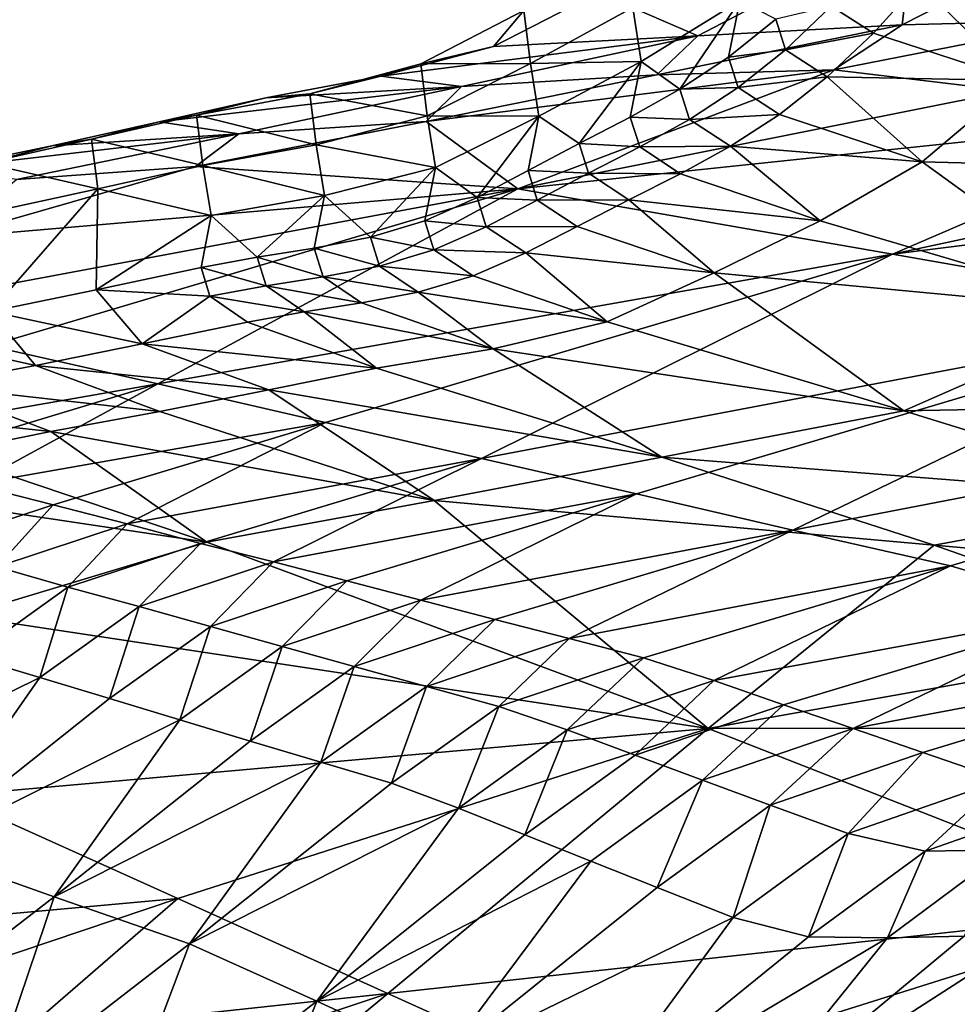
# Model space of a CAD drawing. Units: metres. Extents: x -4.32 to 0.37, y 0.39 to 3.5.
# Drawn here: x -2.13 to -2.03, y 1.71 to 1.81 of the extents above; entities that cross this region are included whole.
import ezdxf

# ---------------------------------------------------------------- set-up
doc = ezdxf.new("R2010")
doc.units = ezdxf.units.M
doc.linetypes.add('AUSGEZOGEN', pattern=[0])
doc.layers.add('Standard', color=7, linetype='AUSGEZOGEN', lineweight=25)
doc.layers.add('Standard_1', color=7, linetype='AUSGEZOGEN', lineweight=25)

msp = doc.modelspace()

# ---------------------------------------------------------------- linework, layer by layer
at = {"layer": 'Standard_1', "color": 35, "linetype": 'AUSGEZOGEN', "lineweight": 25}
for points in [[(-2.013636, 1.823729, 2.065331), (-2.017632, 1.812624, 2.050124), (-2.03639, 1.812135, 2.078441)], [(-2.035179, 1.822483, 2.097705), (-2.013636, 1.823729, 2.065331), (-2.03639, 1.812135, 2.078441)], [(-2.035179, 1.822483, 2.097705), (-2.057101, 1.811016, 2.110003), (-2.067218, 1.815424, 2.135526)], [(-2.035179, 1.822483, 2.097705), (-2.03639, 1.812135, 2.078441), (-2.057101, 1.811016, 2.110003)], [(-2.024591, 1.806491, 2.225852), (-2.015323, 1.817105, 2.218252), (-2.034744, 1.816368, 2.217206)], [(-2.034744, 1.816368, 2.217206), (-2.043579, 1.814046, 2.214262), (-2.039294, 1.811304, 2.220837)], [(-2.034744, 1.816368, 2.217206), (-2.039294, 1.811304, 2.220837), (-2.024591, 1.806491, 2.225852)], [(-2.057101, 1.811016, 2.110003), (-2.077817, 1.809952, 2.141184), (-2.067218, 1.815424, 2.135526)], [(-2.074727, 1.813601, 2.152751), (-2.067218, 1.815424, 2.135526), (-2.077817, 1.809952, 2.141184)], [(-2.063709, 1.813902, 2.169176), (-2.074727, 1.813601, 2.152751), (-2.074071, 1.808225, 2.174445)], [(-2.062831, 1.808416, 2.191119), (-2.063709, 1.813902, 2.169176), (-2.074071, 1.808225, 2.174445)], [(-2.052853, 1.81459, 2.185845), (-2.063709, 1.813902, 2.169176), (-2.062831, 1.808416, 2.191119)], [(-2.052853, 1.81459, 2.185845), (-2.062831, 1.808416, 2.191119), (-2.058915, 1.805625, 2.212103)], [(-2.058915, 1.805625, 2.212103), (-2.053992, 1.808883, 2.20951), (-2.052853, 1.81459, 2.185845)], [(-2.052853, 1.81459, 2.185845), (-2.053992, 1.808883, 2.20951), (-2.04921, 1.812707, 2.206586)], [(-2.043579, 1.814046, 2.214262), (-2.04921, 1.812707, 2.206586), (-2.048229, 1.809619, 2.217501)], [(-2.039294, 1.811304, 2.220837), (-2.043579, 1.814046, 2.214262), (-2.048229, 1.809619, 2.217501)], [(-2.074727, 1.813601, 2.152751), (-2.077817, 1.809952, 2.141184), (-2.085177, 1.808176, 2.158182)], [(-2.074071, 1.808225, 2.174445), (-2.074727, 1.813601, 2.152751), (-2.085177, 1.808176, 2.158182)], [(-2.03639, 1.812135, 2.078441), (-2.043311, 1.807568, 2.06099), (-2.061258, 1.807093, 2.088606)], [(-2.057101, 1.811016, 2.110003), (-2.03639, 1.812135, 2.078441), (-2.061258, 1.807093, 2.088606)], [(-2.048229, 1.809619, 2.217501), (-2.04921, 1.812707, 2.206586), (-2.053992, 1.808883, 2.20951)], [(-2.017632, 1.812624, 2.050124), (-2.025526, 1.805466, 2.034847), (-2.043311, 1.807568, 2.06099)], [(-2.03639, 1.812135, 2.078441), (-2.017632, 1.812624, 2.050124), (-2.043311, 1.807568, 2.06099)], [(-2.089228, 1.806932, 2.145737), (-2.077817, 1.809952, 2.141184), (-2.057101, 1.811016, 2.110003)], [(-2.057101, 1.811016, 2.110003), (-2.081073, 1.805904, 2.119447), (-2.089228, 1.806932, 2.145737)], [(-2.057101, 1.811016, 2.110003), (-2.061258, 1.807093, 2.088606), (-2.081073, 1.805904, 2.119447)], [(-2.039294, 1.811304, 2.220837), (-2.048229, 1.809619, 2.217501), (-2.043981, 1.806878, 2.224053)], [(-2.024591, 1.806491, 2.225852), (-2.039294, 1.811304, 2.220837), (-2.043981, 1.806878, 2.224053)], [(-2.085177, 1.808176, 2.158182), (-2.077817, 1.809952, 2.141184), (-2.089228, 1.806932, 2.145737)], [(-2.053019, 1.805808, 2.220357), (-2.053992, 1.808883, 2.20951), (-2.058915, 1.805625, 2.212103)], [(-2.048229, 1.809619, 2.217501), (-2.053992, 1.808883, 2.20951), (-2.053019, 1.805808, 2.220357)], [(-2.043981, 1.806878, 2.224053), (-2.048229, 1.809619, 2.217501), (-2.053019, 1.805808, 2.220357)], [(-2.084534, 1.802919, 2.179559), (-2.085177, 1.808176, 2.158182), (-2.096427, 1.805168, 2.162523)], [(-2.085177, 1.808176, 2.158182), (-2.089228, 1.806932, 2.145737), (-2.096427, 1.805168, 2.162523)], [(-2.074071, 1.808225, 2.174445), (-2.085177, 1.808176, 2.158182), (-2.084534, 1.802919, 2.179559)], [(-2.073215, 1.802875, 2.196066), (-2.074071, 1.808225, 2.174445), (-2.084534, 1.802919, 2.179559)], [(-2.062831, 1.808416, 2.191119), (-2.074071, 1.808225, 2.174445), (-2.073215, 1.802875, 2.196066)], [(-2.062831, 1.808416, 2.191119), (-2.073215, 1.802875, 2.196066), (-2.069147, 1.800116, 2.216737)], [(-2.069147, 1.800116, 2.216737), (-2.063949, 1.802804, 2.21445), (-2.062831, 1.808416, 2.191119)], [(-2.062831, 1.808416, 2.191119), (-2.063949, 1.802804, 2.21445), (-2.058915, 1.805625, 2.212103)], [(-2.081073, 1.805904, 2.119447), (-2.100892, 1.804764, 2.149909), (-2.089228, 1.806932, 2.145737)], [(-2.096427, 1.805168, 2.162523), (-2.089228, 1.806932, 2.145737), (-2.100892, 1.804764, 2.149909)], [(-2.084654, 1.802356, 2.098195), (-2.061258, 1.807093, 2.088606), (-2.043311, 1.807568, 2.06099)], [(-2.084654, 1.802356, 2.098195), (-2.043311, 1.807568, 2.06099), (-2.075339, 1.795522, 2.056837)], [(-2.081073, 1.805904, 2.119447), (-2.061258, 1.807093, 2.088606), (-2.084654, 1.802356, 2.098195)], [(-2.043311, 1.807568, 2.06099), (-2.025526, 1.805466, 2.034847), (-2.075339, 1.795522, 2.056837)], [(-2.043981, 1.806878, 2.224053), (-2.053019, 1.805808, 2.220357), (-2.04881, 1.803074, 2.226882)], [(-2.043981, 1.806878, 2.224053), (-2.04881, 1.803074, 2.226882), (-2.034369, 1.798263, 2.231948)], [(-2.034369, 1.798263, 2.231948), (-2.024591, 1.806491, 2.225852), (-2.043981, 1.806878, 2.224053)], [(-2.111693, 1.802303, 2.154025), (-2.100892, 1.804764, 2.149909), (-2.081073, 1.805904, 2.119447)], [(-2.081073, 1.805904, 2.119447), (-2.103627, 1.8011, 2.128359), (-2.111693, 1.802303, 2.154025)], [(-2.081073, 1.805904, 2.119447), (-2.084654, 1.802356, 2.098195), (-2.103627, 1.8011, 2.128359)], [(-1.992112, 1.797174, 2.231966), (-2.024591, 1.806491, 2.225852), (-2.034369, 1.798263, 2.231948)], [(-2.096427, 1.805168, 2.162523), (-2.100892, 1.804764, 2.149909), (-2.107927, 1.803002, 2.166488)], [(-2.095786, 1.799994, 2.183599), (-2.096427, 1.805168, 2.162523), (-2.107927, 1.803002, 2.166488)], [(-2.084534, 1.802919, 2.179559), (-2.096427, 1.805168, 2.162523), (-2.095786, 1.799994, 2.183599)], [(-2.075339, 1.795522, 2.056837), (-2.025526, 1.805466, 2.034847), (-2.00474, 1.802948, 2.004469)], [(-2.057951, 1.802566, 2.22288), (-2.058915, 1.805625, 2.212103), (-2.063949, 1.802804, 2.21445)], [(-2.053019, 1.805808, 2.220357), (-2.058915, 1.805625, 2.212103), (-2.057951, 1.802566, 2.22288)], [(-2.04881, 1.803074, 2.226882), (-2.053019, 1.805808, 2.220357), (-2.057951, 1.802566, 2.22288)], [(-2.107927, 1.803002, 2.166488), (-2.100892, 1.804764, 2.149909), (-2.111693, 1.802303, 2.154025)], [(-2.107284, 1.797901, 2.187268), (-2.107927, 1.803002, 2.166488), (-2.118575, 1.800549, 2.170408)], [(-2.107927, 1.803002, 2.166488), (-2.111693, 1.802303, 2.154025), (-2.118575, 1.800549, 2.170408)], [(-2.095786, 1.799994, 2.183599), (-2.107927, 1.803002, 2.166488), (-2.107284, 1.797901, 2.187268)], [(-2.083695, 1.797691, 2.200866), (-2.084534, 1.802919, 2.179559), (-2.095786, 1.799994, 2.183599)], [(-2.073215, 1.802875, 2.196066), (-2.084534, 1.802919, 2.179559), (-2.083695, 1.797691, 2.200866)], [(-2.073215, 1.802875, 2.196066), (-2.083695, 1.797691, 2.200866), (-2.079484, 1.79465, 2.221354)], [(-2.079484, 1.79465, 2.221354), (-2.074315, 1.797377, 2.219044), (-2.073215, 1.802875, 2.196066)], [(-2.037371, 1.788909, 1.999889), (-2.075339, 1.795522, 2.056837), (-2.00474, 1.802948, 2.004469)], [(-2.073215, 1.802875, 2.196066), (-2.074315, 1.797377, 2.219044), (-2.069147, 1.800116, 2.216737)], [(-2.04881, 1.803074, 2.226882), (-2.057951, 1.802566, 2.22288), (-2.053781, 1.799845, 2.229375)], [(-2.034369, 1.798263, 2.231948), (-2.04881, 1.803074, 2.226882), (-2.053781, 1.799845, 2.229375)], [(-2.00474, 1.802948, 2.004469), (-1.984028, 1.800367, 1.974118), (-2.037371, 1.788909, 1.999889)], [(-2.103627, 1.8011, 2.128359), (-2.122603, 1.799887, 2.158145), (-2.111693, 1.802303, 2.154025)], [(-2.118575, 1.800549, 2.170408), (-2.111693, 1.802303, 2.154025), (-2.122603, 1.799887, 2.158145)], [(-2.075339, 1.795522, 2.056837), (-2.108031, 1.797803, 2.107682), (-2.084654, 1.802356, 2.098195)], [(-2.103627, 1.8011, 2.128359), (-2.084654, 1.802356, 2.098195), (-2.108031, 1.797803, 2.107682)], [(-2.062995, 1.799768, 2.225153), (-2.063949, 1.802804, 2.21445), (-2.069147, 1.800116, 2.216737)], [(-2.057951, 1.802566, 2.22288), (-2.063949, 1.802804, 2.21445), (-2.062995, 1.799768, 2.225153)], [(-2.053781, 1.799845, 2.229375), (-2.057951, 1.802566, 2.22288), (-2.062995, 1.799768, 2.225153)], [(-2.133488, 1.797622, 2.162225), (-2.122603, 1.799887, 2.158145), (-2.103627, 1.8011, 2.128359)], [(-2.103627, 1.8011, 2.128359), (-2.126162, 1.796477, 2.137172), (-2.133488, 1.797622, 2.162225)], [(-2.103627, 1.8011, 2.128359), (-2.108031, 1.797803, 2.107682), (-2.126162, 1.796477, 2.137172)], [(-2.129331, 1.798138, 2.174331), (-2.122603, 1.799887, 2.158145), (-2.133488, 1.797622, 2.162225)], [(-2.118575, 1.800549, 2.170408), (-2.122603, 1.799887, 2.158145), (-2.129331, 1.798138, 2.174331)], [(-2.117931, 1.795521, 2.190908), (-2.118575, 1.800549, 2.170408), (-2.129331, 1.798138, 2.174331)], [(-2.107284, 1.797901, 2.187268), (-2.118575, 1.800549, 2.170408), (-2.117931, 1.795521, 2.190908)], [(-2.094953, 1.794853, 2.204607), (-2.095786, 1.799994, 2.183599), (-2.107284, 1.797901, 2.187268)], [(-2.083695, 1.797691, 2.200866), (-2.095786, 1.799994, 2.183599), (-2.094953, 1.794853, 2.204607)], [(-2.068202, 1.797104, 2.227363), (-2.069147, 1.800116, 2.216737), (-2.074315, 1.797377, 2.219044)], [(-2.062995, 1.799768, 2.225153), (-2.069147, 1.800116, 2.216737), (-2.068202, 1.797104, 2.227363)], [(-2.037371, 1.788909, 1.999889), (-1.984028, 1.800367, 1.974118), (-1.964796, 1.797959, 1.945933)], [(-2.058864, 1.797063, 2.231616), (-2.062995, 1.799768, 2.225153), (-2.068202, 1.797104, 2.227363)], [(-2.053781, 1.799845, 2.229375), (-2.062995, 1.799768, 2.225153), (-2.058864, 1.797063, 2.231616)], [(-2.053781, 1.799845, 2.229375), (-2.058864, 1.797063, 2.231616), (-2.044695, 1.792295, 2.236706)], [(-2.044695, 1.792295, 2.236706), (-2.034369, 1.798263, 2.231948), (-2.053781, 1.799845, 2.229375)], [(-2.117931, 1.795521, 2.190908), (-2.129331, 1.798138, 2.174331), (-2.128686, 1.793183, 2.194551)], [(-2.106453, 1.792836, 2.207982), (-2.107284, 1.797901, 2.187268), (-2.117931, 1.795521, 2.190908)], [(-2.094953, 1.794853, 2.204607), (-2.107284, 1.797901, 2.187268), (-2.106453, 1.792836, 2.207982)], [(-2.034369, 1.798263, 2.231948), (-2.044695, 1.792295, 2.236706), (-2.013395, 1.783061, 2.243107)], [(-2.002264, 1.782742, 1.947184), (-2.037371, 1.788909, 1.999889), (-1.964796, 1.797959, 1.945933)], [(-2.013395, 1.783061, 2.243107), (-1.992112, 1.797174, 2.231966), (-2.034369, 1.798263, 2.231948)], [(-2.133221, 1.790561, 2.117845), (-2.108031, 1.797803, 2.107682), (-2.075339, 1.795522, 2.056837)], [(-2.126162, 1.796477, 2.137172), (-2.108031, 1.797803, 2.107682), (-2.133221, 1.790561, 2.117845)], [(-2.083695, 1.797691, 2.200866), (-2.094953, 1.794853, 2.204607), (-2.090295, 1.790624, 2.225334)], [(-2.090295, 1.790624, 2.225334), (-2.084774, 1.792292, 2.2235), (-2.083695, 1.797691, 2.200866)], [(-2.083695, 1.797691, 2.200866), (-2.084774, 1.792292, 2.2235), (-2.079484, 1.79465, 2.221354)], [(-2.073381, 1.794389, 2.229594), (-2.074315, 1.797377, 2.219044), (-2.079484, 1.79465, 2.221354)], [(-2.068202, 1.797104, 2.227363), (-2.074315, 1.797377, 2.219044), (-2.073381, 1.794389, 2.229594)], [(-2.064113, 1.794418, 2.233792), (-2.068202, 1.797104, 2.227363), (-2.073381, 1.794389, 2.229594)], [(-2.058864, 1.797063, 2.231616), (-2.068202, 1.797104, 2.227363), (-2.064113, 1.794418, 2.233792)], [(-2.044695, 1.792295, 2.236706), (-2.058864, 1.797063, 2.231616), (-2.064113, 1.794418, 2.233792)], [(-2.075339, 1.795522, 2.056837), (-2.128907, 1.779607, 2.080261), (-2.143507, 1.782805, 2.10305)], [(-2.143507, 1.782805, 2.10305), (-2.133221, 1.790561, 2.117845), (-2.075339, 1.795522, 2.056837)], [(-2.11184, 1.77578, 2.053869), (-2.128907, 1.779607, 2.080261), (-2.075339, 1.795522, 2.056837)], [(-2.117931, 1.795521, 2.190908), (-2.128686, 1.793183, 2.194551), (-2.128801, 1.783097, 2.236078)], [(-2.117931, 1.795521, 2.190908), (-2.128801, 1.783097, 2.236078), (-2.118079, 1.785306, 2.23302)], [(-2.117931, 1.795521, 2.190908), (-2.118079, 1.785306, 2.23302), (-2.106453, 1.792836, 2.207982)], [(-2.075339, 1.795522, 2.056837), (-2.037371, 1.788909, 1.999889), (-2.11184, 1.77578, 2.053869)], [(-2.094953, 1.794853, 2.204607), (-2.106453, 1.792836, 2.207982), (-2.101758, 1.7886, 2.228408)], [(-2.101758, 1.7886, 2.228408), (-2.095999, 1.789518, 2.226912), (-2.094953, 1.794853, 2.204607)], [(-2.094953, 1.794853, 2.204607), (-2.095999, 1.789518, 2.226912), (-2.090295, 1.790624, 2.225334)], [(-2.07856, 1.791684, 2.231829), (-2.079484, 1.79465, 2.221354), (-2.084774, 1.792292, 2.2235)], [(-2.073381, 1.794389, 2.229594), (-2.079484, 1.79465, 2.221354), (-2.07856, 1.791684, 2.231829)], [(-2.069334, 1.791722, 2.235989), (-2.073381, 1.794389, 2.229594), (-2.07856, 1.791684, 2.231829)], [(-2.064113, 1.794418, 2.233792), (-2.073381, 1.794389, 2.229594), (-2.069334, 1.791722, 2.235989)], [(-2.064113, 1.794418, 2.233792), (-2.069334, 1.791722, 2.235989), (-2.055446, 1.787016, 2.241094)], [(-2.055446, 1.787016, 2.241094), (-2.044695, 1.792295, 2.236706), (-2.064113, 1.794418, 2.233792)], [(-2.118079, 1.785306, 2.23302), (-2.107462, 1.787554, 2.229964), (-2.106453, 1.792836, 2.207982)], [(-2.106453, 1.792836, 2.207982), (-2.107462, 1.787554, 2.229964), (-2.101758, 1.7886, 2.228408)], [(-2.083859, 1.789345, 2.233901), (-2.084774, 1.792292, 2.2235), (-2.090295, 1.790624, 2.225334)], [(-2.07856, 1.791684, 2.231829), (-2.084774, 1.792292, 2.2235), (-2.083859, 1.789345, 2.233901)], [(-2.013395, 1.783061, 2.243107), (-2.044695, 1.792295, 2.236706), (-2.055446, 1.787016, 2.241094)], [(-2.074554, 1.789035, 2.23819), (-2.07856, 1.791684, 2.231829), (-2.083859, 1.789345, 2.233901)], [(-2.069334, 1.791722, 2.235989), (-2.07856, 1.791684, 2.231829), (-2.074554, 1.789035, 2.23819)], [(-2.055446, 1.787016, 2.241094), (-2.069334, 1.791722, 2.235989), (-2.074554, 1.789035, 2.23819)], [(-2.089387, 1.78769, 2.235664), (-2.090295, 1.790624, 2.225334), (-2.095999, 1.789518, 2.226912)], [(-2.083859, 1.789345, 2.233901), (-2.090295, 1.790624, 2.225334), (-2.089387, 1.78769, 2.235664)], [(-2.037371, 1.788909, 1.999889), (-2.094835, 1.771857, 2.027459), (-2.11184, 1.77578, 2.053869)], [(-2.095097, 1.786593, 2.237173), (-2.095999, 1.789518, 2.226912), (-2.101758, 1.7886, 2.228408)], [(-2.089387, 1.78769, 2.235664), (-2.095999, 1.789518, 2.226912), (-2.095097, 1.786593, 2.237173)], [(-2.079045, 1.768199, 2.002923), (-2.094835, 1.771857, 2.027459), (-2.037371, 1.788909, 1.999889)], [(-2.079893, 1.786709, 2.240231), (-2.083859, 1.789345, 2.233901), (-2.089387, 1.78769, 2.235664)], [(-2.074554, 1.789035, 2.23819), (-2.083859, 1.789345, 2.233901), (-2.079893, 1.786709, 2.240231)], [(-2.074554, 1.789035, 2.23819), (-2.079893, 1.786709, 2.240231), (-2.066281, 1.782049, 2.24536)], [(-2.037371, 1.788909, 1.999889), (-2.002264, 1.782742, 1.947184), (-2.079045, 1.768199, 2.002923)], [(-2.066281, 1.782049, 2.24536), (-2.055446, 1.787016, 2.241094), (-2.074554, 1.789035, 2.23819)], [(-2.10086, 1.785683, 2.2386), (-2.101758, 1.7886, 2.228408), (-2.107462, 1.787554, 2.229964)], [(-2.095097, 1.786593, 2.237173), (-2.101758, 1.7886, 2.228408), (-2.10086, 1.785683, 2.2386)], [(-2.10657, 1.784645, 2.240087), (-2.107462, 1.787554, 2.229964), (-2.118079, 1.785306, 2.23302)], [(-2.10086, 1.785683, 2.2386), (-2.107462, 1.787554, 2.229964), (-2.10657, 1.784645, 2.240087)], [(-2.085458, 1.785062, 2.241965), (-2.089387, 1.78769, 2.235664), (-2.095097, 1.786593, 2.237173)], [(-2.079893, 1.786709, 2.240231), (-2.089387, 1.78769, 2.235664), (-2.085458, 1.785062, 2.241965)], [(-2.055446, 1.787016, 2.241094), (-2.066281, 1.782049, 2.24536), (-2.036213, 1.773022, 2.251978)], [(-2.036213, 1.773022, 2.251978), (-2.013395, 1.783061, 2.243107), (-2.055446, 1.787016, 2.241094)], [(-2.091205, 1.783968, 2.243447), (-2.095097, 1.786593, 2.237173), (-2.10086, 1.785683, 2.2386)], [(-2.085458, 1.785062, 2.241965), (-2.095097, 1.786593, 2.237173), (-2.091205, 1.783968, 2.243447)], [(-2.066281, 1.782049, 2.24536), (-2.079893, 1.786709, 2.240231), (-2.085458, 1.785062, 2.241965)], [(-2.113446, 1.779804, 2.249182), (-2.118079, 1.785306, 2.23302), (-2.128801, 1.783097, 2.236078)], [(-2.118079, 1.785306, 2.23302), (-2.113446, 1.779804, 2.249182), (-2.10657, 1.784645, 2.240087)], [(-2.097004, 1.78306, 2.244848), (-2.10086, 1.785683, 2.2386), (-2.10657, 1.784645, 2.240087)], [(-2.091205, 1.783968, 2.243447), (-2.10086, 1.785683, 2.2386), (-2.097004, 1.78306, 2.244848)], [(-2.085458, 1.785062, 2.241965), (-2.091205, 1.783968, 2.243447), (-2.077857, 1.779316, 2.248617)], [(-2.077857, 1.779316, 2.248617), (-2.066281, 1.782049, 2.24536), (-2.085458, 1.785062, 2.241965)], [(-2.113446, 1.779804, 2.249182), (-2.10275, 1.782026, 2.246308), (-2.10657, 1.784645, 2.240087)], [(-2.097004, 1.78306, 2.244848), (-2.10657, 1.784645, 2.240087), (-2.10275, 1.782026, 2.246308)], [(-2.077857, 1.779316, 2.248617), (-2.091205, 1.783968, 2.243447), (-2.097004, 1.78306, 2.244848)], [(-2.124246, 1.77762, 2.252058), (-2.128801, 1.783097, 2.236078), (-2.139502, 1.781045, 2.239101)], [(-2.113446, 1.779804, 2.249182), (-2.128801, 1.783097, 2.236078), (-2.124246, 1.77762, 2.252058)], [(-2.097004, 1.78306, 2.244848), (-2.10275, 1.782026, 2.246308), (-2.089663, 1.77737, 2.251523)], [(-2.089663, 1.77737, 2.251523), (-2.077857, 1.779316, 2.248617), (-2.097004, 1.78306, 2.244848)], [(-1.983493, 1.774012, 2.24929), (-2.013395, 1.783061, 2.243107), (-2.036213, 1.773022, 2.251978)], [(-2.089663, 1.77737, 2.251523), (-2.10275, 1.782026, 2.246308), (-2.113446, 1.779804, 2.249182)], [(-2.002264, 1.782742, 1.947184), (-2.063332, 1.764629, 1.978576), (-2.079045, 1.768199, 2.002923)], [(-2.036213, 1.773022, 2.251978), (-2.066281, 1.782049, 2.24536), (-2.077857, 1.779316, 2.248617)], [(-2.047464, 1.760952, 1.95393), (-2.063332, 1.764629, 1.978576), (-2.002264, 1.782742, 1.947184)], [(-2.002264, 1.782742, 1.947184), (-1.966794, 1.776508, 1.893889), (-2.047464, 1.760952, 1.95393)], [(-2.124246, 1.77762, 2.252058), (-2.139502, 1.781045, 2.239101), (-2.135026, 1.775594, 2.2549)], [(-2.128907, 1.779607, 2.080261), (-2.11184, 1.77578, 2.053869), (-2.146519, 1.769718, 2.078781)], [(-2.100603, 1.775151, 2.254437), (-2.113446, 1.779804, 2.249182), (-2.124246, 1.77762, 2.252058)], [(-2.089663, 1.77737, 2.251523), (-2.113446, 1.779804, 2.249182), (-2.100603, 1.775151, 2.254437)], [(-2.077857, 1.779316, 2.248617), (-2.089663, 1.77737, 2.251523), (-2.06076, 1.768345, 2.258452)], [(-2.06076, 1.768345, 2.258452), (-2.036213, 1.773022, 2.251978), (-2.077857, 1.779316, 2.248617)], [(-2.111649, 1.772967, 2.257353), (-2.124246, 1.77762, 2.252058), (-2.135026, 1.775594, 2.2549)], [(-2.100603, 1.775151, 2.254437), (-2.124246, 1.77762, 2.252058), (-2.111649, 1.772967, 2.257353)], [(-2.06076, 1.768345, 2.258452), (-2.089663, 1.77737, 2.251523), (-2.100603, 1.775151, 2.254437)], [(-1.966794, 1.776508, 1.893889), (-2.031504, 1.757322, 1.929136), (-2.047464, 1.760952, 1.95393)], [(-2.016466, 1.752864, 1.907187), (-2.031504, 1.757322, 1.929136), (-1.966794, 1.776508, 1.893889)], [(-2.11184, 1.77578, 2.053869), (-2.138522, 1.76768, 2.066151), (-2.146519, 1.769718, 2.078781)], [(-2.122673, 1.770943, 2.260235), (-2.135026, 1.775594, 2.2549), (-2.145728, 1.77339, 2.25772)], [(-2.130553, 1.765563, 2.053479), (-2.138522, 1.76768, 2.066151), (-2.11184, 1.77578, 2.053869)], [(-2.111649, 1.772967, 2.257353), (-2.135026, 1.775594, 2.2549), (-2.122673, 1.770943, 2.260235)], [(-2.11184, 1.77578, 2.053869), (-2.094835, 1.771857, 2.027459), (-2.130553, 1.765563, 2.053479)], [(-2.100603, 1.775151, 2.254437), (-2.111649, 1.772967, 2.257353), (-2.083833, 1.763941, 2.264573)], [(-2.083833, 1.763941, 2.264573), (-2.06076, 1.768345, 2.258452), (-2.100603, 1.775151, 2.254437)], [(-1.983493, 1.774012, 2.24929), (-2.036213, 1.773022, 2.251978), (-2.007488, 1.764137, 2.258361)], [(-2.122673, 1.770943, 2.260235), (-2.145728, 1.77339, 2.25772), (-2.13362, 1.76874, 2.263096)], [(-2.083833, 1.763941, 2.264573), (-2.111649, 1.772967, 2.257353), (-2.122673, 1.770943, 2.260235)], [(-2.007488, 1.764137, 2.258361), (-2.036213, 1.773022, 2.251978), (-2.06076, 1.768345, 2.258452)], [(-2.094835, 1.771857, 2.027459), (-2.122454, 1.763502, 2.040703), (-2.130553, 1.765563, 2.053479)], [(-2.114951, 1.761584, 2.028861), (-2.122454, 1.763502, 2.040703), (-2.094835, 1.771857, 2.027459)], [(-2.094835, 1.771857, 2.027459), (-2.079045, 1.768199, 2.002923), (-2.114951, 1.761584, 2.028861)], [(-2.122673, 1.770943, 2.260235), (-2.13362, 1.76874, 2.263096), (-2.106891, 1.759711, 2.270609)], [(-2.106891, 1.759711, 2.270609), (-2.083833, 1.763941, 2.264573), (-2.122673, 1.770943, 2.260235)], [(-2.106891, 1.759711, 2.270609), (-2.13362, 1.76874, 2.263096), (-2.1455, 1.76549, 2.266175)], [(-2.079045, 1.768199, 2.002923), (-2.107533, 1.759604, 2.017059), (-2.114951, 1.761584, 2.028861)], [(-2.100119, 1.757735, 2.005375), (-2.107533, 1.759604, 2.017059), (-2.079045, 1.768199, 2.002923)], [(-2.079045, 1.768199, 2.002923), (-2.063332, 1.764629, 1.978576), (-2.100119, 1.757735, 2.005375)], [(-2.033147, 1.759426, 2.265126), (-2.06076, 1.768345, 2.258452), (-2.083833, 1.763941, 2.264573)], [(-2.007488, 1.764137, 2.258361), (-2.06076, 1.768345, 2.258452), (-2.033147, 1.759426, 2.265126)], [(-2.131664, 1.752244, 2.276963), (-2.106891, 1.759711, 2.270609), (-2.1455, 1.76549, 2.266175)], [(-2.130553, 1.765563, 2.053479), (-2.122454, 1.763502, 2.040703), (-2.135458, 1.759208, 2.050224)], [(-2.063332, 1.764629, 1.978576), (-2.092687, 1.755802, 1.993607), (-2.100119, 1.757735, 2.005375)], [(-2.085198, 1.753838, 1.981715), (-2.092687, 1.755802, 1.993607), (-2.063332, 1.764629, 1.978576)], [(-2.063332, 1.764629, 1.978576), (-2.047464, 1.760952, 1.95393), (-2.085198, 1.753838, 1.981715)], [(-1.979028, 1.754635, 2.264567), (-2.007488, 1.764137, 2.258361), (-2.033147, 1.759426, 2.265126)], [(-2.122454, 1.763502, 2.040703), (-2.128163, 1.757211, 2.03858), (-2.135458, 1.759208, 2.050224)], [(-2.122454, 1.763502, 2.040703), (-2.114951, 1.761584, 2.028861), (-2.128163, 1.757211, 2.03858)], [(-2.083833, 1.763941, 2.264573), (-2.106891, 1.759711, 2.270609), (-2.056057, 1.740839, 2.284801)], [(-2.033147, 1.759426, 2.265126), (-2.083833, 1.763941, 2.264573), (-2.056057, 1.740839, 2.284801)], [(-2.114951, 1.761584, 2.028861), (-2.120952, 1.755148, 2.026972), (-2.128163, 1.757211, 2.03858)], [(-2.114951, 1.761584, 2.028861), (-2.107533, 1.759604, 2.017059), (-2.120952, 1.755148, 2.026972)], [(-2.047464, 1.760952, 1.95393), (-2.077693, 1.751885, 1.969859), (-2.085198, 1.753838, 1.981715)], [(-2.070146, 1.749966, 1.957896), (-2.077693, 1.751885, 1.969859), (-2.047464, 1.760952, 1.95393)], [(-2.047464, 1.760952, 1.95393), (-2.031504, 1.757322, 1.929136), (-2.070146, 1.749966, 1.957896)], [(-2.056057, 1.740839, 2.284801), (-2.106891, 1.759711, 2.270609), (-2.131664, 1.752244, 2.276963)], [(-2.107533, 1.759604, 2.017059), (-2.113744, 1.753202, 2.015486), (-2.120952, 1.755148, 2.026972)], [(-2.107533, 1.759604, 2.017059), (-2.100119, 1.757735, 2.005375), (-2.113744, 1.753202, 2.015486)], [(-2.056057, 1.740839, 2.284801), (-2.00579, 1.749792, 2.271601), (-2.033147, 1.759426, 2.265126)], [(-1.979028, 1.754635, 2.264567), (-2.033147, 1.759426, 2.265126), (-2.00579, 1.749792, 2.271601)], [(-2.128163, 1.757211, 2.03858), (-2.120952, 1.755148, 2.026972), (-2.13085, 1.74809, 2.043258)], [(-2.100119, 1.757735, 2.005375), (-2.106518, 1.751189, 2.003913), (-2.113744, 1.753202, 2.015486)], [(-2.100119, 1.757735, 2.005375), (-2.092687, 1.755802, 1.993607), (-2.106518, 1.751189, 2.003913)], [(-2.031504, 1.757322, 1.929136), (-2.062613, 1.748019, 1.945967), (-2.070146, 1.749966, 1.957896)], [(-2.055488, 1.745722, 1.935372), (-2.062613, 1.748019, 1.945967), (-2.031504, 1.757322, 1.929136)], [(-2.031504, 1.757322, 1.929136), (-2.016466, 1.752864, 1.907187), (-2.055488, 1.745722, 1.935372)], [(-2.120952, 1.755148, 2.026972), (-2.123802, 1.746025, 2.03201), (-2.13085, 1.74809, 2.043258)], [(-2.120952, 1.755148, 2.026972), (-2.113744, 1.753202, 2.015486), (-2.123802, 1.746025, 2.03201)], [(-2.092687, 1.755802, 1.993607), (-2.099237, 1.749144, 1.992217), (-2.106518, 1.751189, 2.003913)], [(-2.092687, 1.755802, 1.993607), (-2.085198, 1.753838, 1.981715), (-2.099237, 1.749144, 1.992217)], [(-2.113744, 1.753202, 2.015486), (-2.116737, 1.74389, 2.020674), (-2.123802, 1.746025, 2.03201)], [(-2.113744, 1.753202, 2.015486), (-2.106518, 1.751189, 2.003913), (-2.116737, 1.74389, 2.020674)], [(-2.085198, 1.753838, 1.981715), (-2.09194, 1.747109, 1.980561), (-2.099237, 1.749144, 1.992217)], [(-2.085198, 1.753838, 1.981715), (-2.077693, 1.751885, 1.969859), (-2.09194, 1.747109, 1.980561)], [(-2.131664, 1.752244, 2.276963), (-2.132924, 1.73401, 2.291007), (-2.056057, 1.740839, 2.284801)], [(-2.016466, 1.752864, 1.907187), (-2.048403, 1.743254, 1.924984), (-2.055488, 1.745722, 1.935372)], [(-2.041368, 1.740846, 1.914579), (-2.048403, 1.743254, 1.924984), (-2.016466, 1.752864, 1.907187)], [(-2.016466, 1.752864, 1.907187), (-2.001545, 1.748335, 1.885408), (-2.041368, 1.740846, 1.914579)], [(-2.106518, 1.751189, 2.003913), (-2.109618, 1.741721, 2.009215), (-2.116737, 1.74389, 2.020674)], [(-2.106518, 1.751189, 2.003913), (-2.099237, 1.749144, 1.992217), (-2.109618, 1.741721, 2.009215)], [(-2.077693, 1.751885, 1.969859), (-2.084603, 1.74511, 1.968796), (-2.09194, 1.747109, 1.980561)], [(-2.077693, 1.751885, 1.969859), (-2.070146, 1.749966, 1.957896), (-2.084603, 1.74511, 1.968796)], [(-2.099237, 1.749144, 1.992217), (-2.102484, 1.739563, 1.997798), (-2.109618, 1.741721, 2.009215)], [(-2.099237, 1.749144, 1.992217), (-2.09194, 1.747109, 1.980561), (-2.102484, 1.739563, 1.997798)], [(-2.070146, 1.749966, 1.957896), (-2.077278, 1.743083, 1.957065), (-2.084603, 1.74511, 1.968796)], [(-2.070146, 1.749966, 1.957896), (-2.062613, 1.748019, 1.945967), (-2.077278, 1.743083, 1.957065)], [(-1.980557, 1.740902, 2.277568), (-2.00579, 1.749792, 2.271601), (-2.056057, 1.740839, 2.284801)], [(-2.149473, 1.733334, 2.077266), (-2.13085, 1.74809, 2.043258), (-2.123802, 1.746025, 2.03201)], [(-2.062613, 1.748019, 1.945967), (-2.070351, 1.740692, 1.946683), (-2.077278, 1.743083, 1.957065)], [(-2.062613, 1.748019, 1.945967), (-2.055488, 1.745722, 1.935372), (-2.070351, 1.740692, 1.946683)], [(-2.001545, 1.748335, 1.885408), (-2.034304, 1.73841, 1.904165), (-2.041368, 1.740846, 1.914579)], [(-2.026203, 1.735628, 1.892235), (-2.034304, 1.73841, 1.904165), (-2.001545, 1.748335, 1.885408)], [(-2.09194, 1.747109, 1.980561), (-2.095309, 1.737442, 1.986272), (-2.102484, 1.739563, 1.997798)], [(-2.09194, 1.747109, 1.980561), (-2.084603, 1.74511, 1.968796), (-2.095309, 1.737442, 1.986272)], [(-2.13598, 1.72863, 2.055652), (-2.149473, 1.733334, 2.077266), (-2.123802, 1.746025, 2.03201)], [(-2.123802, 1.746025, 2.03201), (-2.116737, 1.74389, 2.020674), (-2.13598, 1.72863, 2.055652)], [(-2.084603, 1.74511, 1.968796), (-2.088147, 1.735293, 1.974781), (-2.095309, 1.737442, 1.986272)], [(-2.084603, 1.74511, 1.968796), (-2.077278, 1.743083, 1.957065), (-2.088147, 1.735293, 1.974781)], [(-2.055488, 1.745722, 1.935372), (-2.063462, 1.738125, 1.936514), (-2.070351, 1.740692, 1.946683)], [(-2.055488, 1.745722, 1.935372), (-2.048403, 1.743254, 1.924984), (-2.063462, 1.738125, 1.936514)], [(-2.13598, 1.72863, 2.055652), (-2.116737, 1.74389, 2.020674), (-2.109618, 1.741721, 2.009215)], [(-2.077278, 1.743083, 1.957065), (-2.081375, 1.732768, 1.964651), (-2.088147, 1.735293, 1.974781)], [(-2.077278, 1.743083, 1.957065), (-2.070351, 1.740692, 1.946683), (-2.081375, 1.732768, 1.964651)], [(-2.048403, 1.743254, 1.924984), (-2.056622, 1.735617, 1.926322), (-2.063462, 1.738125, 1.936514)], [(-2.048403, 1.743254, 1.924984), (-2.041368, 1.740846, 1.914579), (-2.056622, 1.735617, 1.926322)], [(-2.122354, 1.723789, 2.033752), (-2.13598, 1.72863, 2.055652), (-2.109618, 1.741721, 2.009215)], [(-2.109618, 1.741721, 2.009215), (-2.102484, 1.739563, 1.997798), (-2.122354, 1.723789, 2.033752)], [(-2.132924, 1.73401, 2.291007), (-2.109832, 1.723605, 2.298507), (-2.056057, 1.740839, 2.284801)], [(-2.056057, 1.740839, 2.284801), (-2.109832, 1.723605, 2.298507), (-2.088535, 1.714003, 2.305425)], [(-2.009449, 1.722604, 2.297655), (-2.056057, 1.740839, 2.284801), (-2.088535, 1.714003, 2.305425)], [(-2.070351, 1.740692, 1.946683), (-2.07464, 1.730061, 1.954739), (-2.081375, 1.732768, 1.964651)], [(-2.070351, 1.740692, 1.946683), (-2.063462, 1.738125, 1.936514), (-2.07464, 1.730061, 1.954739)], [(-2.041368, 1.740846, 1.914579), (-2.049755, 1.733083, 1.916124), (-2.056622, 1.735617, 1.926322)], [(-2.056057, 1.740839, 2.284801), (-2.009449, 1.722604, 2.297655), (-1.980557, 1.740902, 2.277568)], [(-2.041368, 1.740846, 1.914579), (-2.034304, 1.73841, 1.904165), (-2.049755, 1.733083, 1.916124)], [(-2.122354, 1.723789, 2.033752), (-2.102484, 1.739563, 1.997798), (-2.095309, 1.737442, 1.986272)], [(-2.063462, 1.738125, 1.936514), (-2.056622, 1.735617, 1.926322), (-2.067952, 1.727415, 1.944798), (-2.07464, 1.730061, 1.954739)], [(-2.034304, 1.73841, 1.904165), (-2.041879, 1.730192, 1.904443), (-2.049755, 1.733083, 1.916124)], [(-2.034304, 1.73841, 1.904165), (-2.026203, 1.735628, 1.892235), (-2.041879, 1.730192, 1.904443)], [(-2.10865, 1.719008, 2.011713), (-2.122354, 1.723789, 2.033752), (-2.095309, 1.737442, 1.986272)], [(-2.095309, 1.737442, 1.986272), (-2.088147, 1.735293, 1.974781), (-2.10865, 1.719008, 2.011713)], [(-2.10865, 1.719008, 2.011713), (-2.088147, 1.735293, 1.974781), (-2.081375, 1.732768, 1.964651)], [(-2.056622, 1.735617, 1.926322), (-2.061238, 1.724743, 1.934855), (-2.067952, 1.727415, 1.944798)], [(-2.056622, 1.735617, 1.926322), (-2.049755, 1.733083, 1.916124), (-2.061238, 1.724743, 1.934855)], [(-2.026203, 1.735628, 1.892235), (-2.034049, 1.728406, 1.893304), (-2.041879, 1.730192, 1.904443)], [(-2.026203, 1.735628, 1.892235), (-2.01815, 1.73398, 1.880862), (-2.034049, 1.728406, 1.893304)], [(-2.109832, 1.723605, 2.298507), (-2.132924, 1.73401, 2.291007), (-2.146667, 1.720282, 2.301513)], [(-2.049755, 1.733083, 1.916124), (-2.053537, 1.721697, 1.923466), (-2.061238, 1.724743, 1.934855)], [(-2.049755, 1.733083, 1.916124), (-2.041879, 1.730192, 1.904443), (-2.053537, 1.721697, 1.923466)], [(-2.01815, 1.73398, 1.880862), (-2.025876, 1.728546, 1.882683), (-2.034049, 1.728406, 1.893304)], [(-2.095737, 1.71321, 1.992708), (-2.10865, 1.719008, 2.011713), (-2.081375, 1.732768, 1.964651)], [(-2.081375, 1.732768, 1.964651), (-2.07464, 1.730061, 1.954739), (-2.095737, 1.71321, 1.992708)], [(-2.095737, 1.71321, 1.992708), (-2.07464, 1.730061, 1.954739), (-2.067952, 1.727415, 1.944798)], [(-2.041879, 1.730192, 1.904443), (-2.045881, 1.719728, 1.912607), (-2.053537, 1.721697, 1.923466)], [(-2.041879, 1.730192, 1.904443), (-2.034049, 1.728406, 1.893304), (-2.045881, 1.719728, 1.912607)], [(-2.13598, 1.72863, 2.055652), (-2.122354, 1.723789, 2.033752), (-2.142487, 1.708252, 2.069178)], [(-2.034049, 1.728406, 1.893304), (-2.037892, 1.719629, 1.902246), (-2.045881, 1.719728, 1.912607)], [(-2.025876, 1.728546, 1.882683), (-2.030096, 1.719787, 1.891943), (-2.037892, 1.719629, 1.902246)], [(-2.034049, 1.728406, 1.893304), (-2.025876, 1.728546, 1.882683), (-2.037892, 1.719629, 1.902246)], [(-2.082923, 1.707319, 1.973857), (-2.095737, 1.71321, 1.992708), (-2.067952, 1.727415, 1.944798)], [(-2.067952, 1.727415, 1.944798), (-2.061238, 1.724743, 1.934855), (-2.082923, 1.707319, 1.973857)], [(-2.082923, 1.707319, 1.973857), (-2.061238, 1.724743, 1.934855), (-2.053537, 1.721697, 1.923466)], [(-2.146667, 1.720282, 2.301513), (-2.135635, 1.714927, 2.305395), (-2.109832, 1.723605, 2.298507)], [(-2.122354, 1.723789, 2.033752), (-2.129421, 1.702967, 2.04811), (-2.142487, 1.708252, 2.069178)], [(-2.109832, 1.723605, 2.298507), (-2.135635, 1.714927, 2.305395), (-2.125533, 1.710004, 2.30902)], [(-2.122354, 1.723789, 2.033752), (-2.10865, 1.719008, 2.011713), (-2.129421, 1.702967, 2.04811)], [(-2.088535, 1.714003, 2.305425), (-2.109832, 1.723605, 2.298507), (-2.125533, 1.710004, 2.30902)], [(-2.088535, 1.714003, 2.305425), (-2.067292, 1.704413, 2.312335), (-2.009449, 1.722604, 2.297655)], [(-2.009449, 1.722604, 2.297655), (-2.067292, 1.704413, 2.312335), (-2.043999, 1.693929, 2.319856)], [(-1.958451, 1.702637, 2.311673), (-2.009449, 1.722604, 2.297655), (-2.043999, 1.693929, 2.319856)], [(-2.068244, 1.701606, 1.952773), (-2.082923, 1.707319, 1.973857), (-2.053537, 1.721697, 1.923466)], [(-2.053537, 1.721697, 1.923466), (-2.045881, 1.719728, 1.912607), (-2.068244, 1.701606, 1.952773)], [(-2.053159, 1.700668, 1.933172), (-2.030096, 1.719787, 1.891943), (-2.022186, 1.72062, 1.882668)], [(-2.039458, 1.699974, 1.915384), (-2.053159, 1.700668, 1.933172), (-2.022186, 1.72062, 1.882668)], [(-2.022186, 1.72062, 1.882668), (-2.015763, 1.720011, 1.873181), (-2.039458, 1.699974, 1.915384)], [(-2.068244, 1.701606, 1.952773), (-2.045881, 1.719728, 1.912607), (-2.037892, 1.719629, 1.902246)], [(-2.053159, 1.700668, 1.933172), (-2.068244, 1.701606, 1.952773), (-2.037892, 1.719629, 1.902246)], [(-2.037892, 1.719629, 1.902246), (-2.030096, 1.719787, 1.891943), (-2.053159, 1.700668, 1.933172)], [(-2.039458, 1.699974, 1.915384), (-2.015763, 1.720011, 1.873181), (-2.01634, 1.711928, 1.862189)], [(-2.10865, 1.719008, 2.011713), (-2.117111, 1.69661, 2.030136), (-2.129421, 1.702967, 2.04811)], [(-2.10865, 1.719008, 2.011713), (-2.095737, 1.71321, 1.992708), (-2.117111, 1.69661, 2.030136)], [(-2.125533, 1.710004, 2.30902), (-2.135635, 1.714927, 2.305395), (-2.147991, 1.710989, 2.3124)], [(-2.125533, 1.710004, 2.30902), (-2.115312, 1.705078, 2.312569), (-2.088535, 1.714003, 2.305425)], [(-2.095737, 1.71321, 1.992708), (-2.104895, 1.69015, 2.01231), (-2.117111, 1.69661, 2.030136)], [(-2.088535, 1.714003, 2.305425), (-2.115312, 1.705078, 2.312569), (-2.105159, 1.70016, 2.316131)], [(-2.067292, 1.704413, 2.312335), (-2.088535, 1.714003, 2.305425), (-2.105159, 1.70016, 2.316131)], [(-2.095737, 1.71321, 1.992708), (-2.082923, 1.707319, 1.973857), (-2.104895, 1.69015, 2.01231)]]:
    msp.add_3dface(points, dxfattribs=at)

# ---------------------------------------------------------------- meshes
at = {"layer": 'Standard', "color": 117, "linetype": 'AUSGEZOGEN', "lineweight": 25}
mesh = msp.add_polyface(dxfattribs=at)
corners = [(-3.784387, 0.934316, -0.2), (-1.784387, 0.934316, -0.2), (-1.784387, 2.434316, -0.2), (-3.784387, 2.434316, -0.2), (-1.784387, 0.934316, 0), (-3.784387, 0.934316, 0), (-3.784387, 2.434316, 0), (-1.784387, 2.434316, 0)]
mesh.append_faces([[corners[k] for k in face] for face in [(0, 1, 2, 3), (4, 5, 6, 7), (1, 0, 5, 4), (3, 2, 7, 6), (0, 3, 6, 5), (1, 4, 7, 2)]], dxfattribs={"color": 117})

doc.saveas('drawing.dxf')
